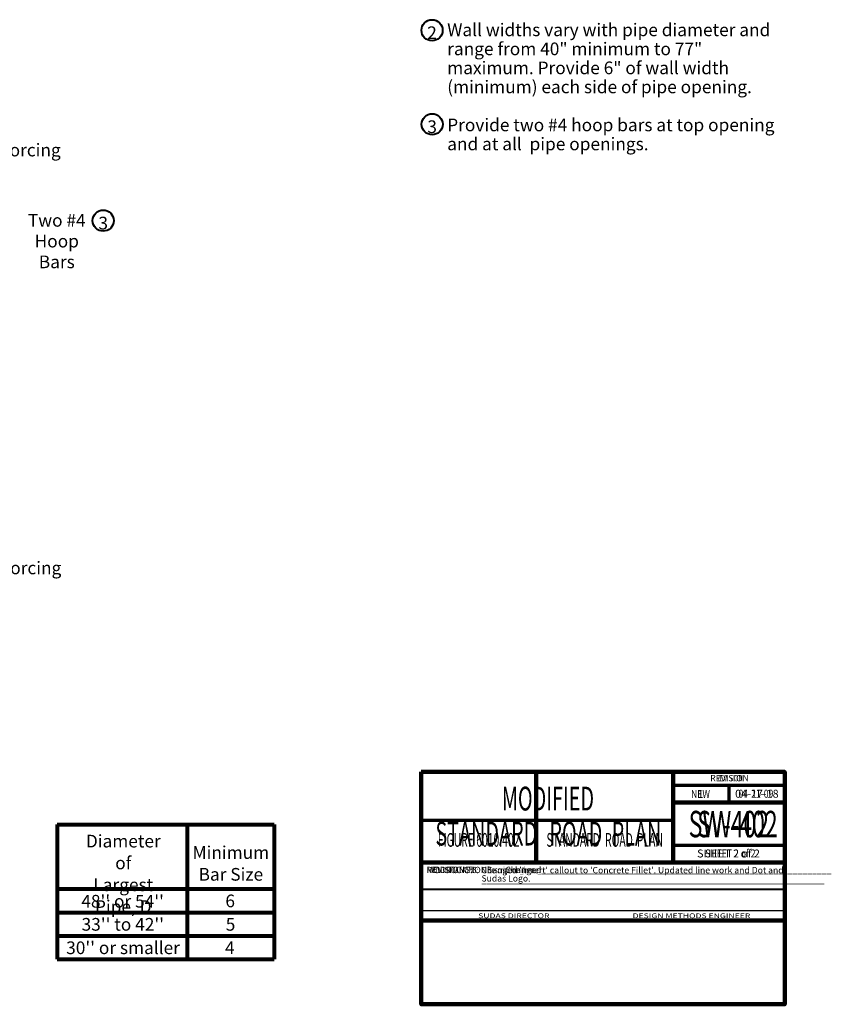
# Model space of a CAD drawing. Units: feet. Extents: x -2137151 to 67, y -2138504 to 0.
# Drawn here: x -2131864 to -2130328, y -2138504 to -2136640 of the extents above; entities that cross this region are included whole.
import ezdxf
from ezdxf.enums import TextEntityAlignment as Align

# ---------------------------------------------------------------- set-up
doc = ezdxf.new("R2010")
doc.units = ezdxf.units.FT
doc.header["$MEASUREMENT"] = 0
for name, color, linetype, lineweight in [('dsnStdBlock', 7, 'Continuous', 140), ('dsnStdBlockModified', 7, 'Continuous', 40), ('dsnStdBlockNotModified', 7, 'Continuous', 40), ('Level 1', 7, 'Continuous', 0), ('Level 5', 7, 'Continuous', 0)]:
    doc.layers.add(name, color=color, linetype=linetype, lineweight=lineweight)
doc.styles.add('Style-arial', font='arial.shx')
doc.styles.add('Style-GEOMETRICFUTURA_211_B_L', font='GEOMETRICFUTURA_211_B_L.shx')
doc.styles.add('Style-ROAD_DESIGN_GENERAL', font='ROAD_DESIGN_GENERAL.shx')

# ---------------------------------------------------------------- blocks, each defined once
blk = doc.blocks.new('SBLOCKMOD_1')
at = {"layer": 'dsnStdBlockModified', "color": 7, "linetype": 'Continuous', "lineweight": 140}
for p, q in [((-210.9, 440), (-210.9, 348.7)), ((-210.9, 381.9), (0, 381.9)), ((-210.9, 348.7), (-210.9, 268.7)), ((-688, 268.7), (0, 268.7)), ((-688, 158.7), (0, 158.7))]:
    blk.add_line(p, q, dxfattribs=at)
at = {"layer": 'dsnStdBlockModified', "color": 7, "linetype": 'Continuous', "lineweight": 70}
for p, q in [((-210.9, 415.1), (0, 415.1)), ((-105.5, 415.1), (-105.5, 381.9)), ((0, 300.9), (-210.9, 300.9))]:
    blk.add_line(p, q, dxfattribs=at)
at = {"layer": 'dsnStdBlockModified', "color": 7, "linetype": 'Continuous', "lineweight": 140, "flags": 128}
blk.add_lwpolyline([(-688, 440), (0, 440), (0, 0), (-688, 0), (-688, 440)], close=True, dxfattribs=at)
at = {"layer": 'dsnStdBlockModified', "color": 2, "linetype": 'Continuous', "lineweight": 40}
blk.add_point((-686.3, 439.5), dxfattribs=at)
at = {"layer": 'dsnStdBlockModified', "color": 3, "linetype": 'Continuous', "lineweight": 53, "style": 'Style-ROAD_DESIGN_GENERAL'}
for s, height, width, p in [('REVISION', 12, 0.7, (-104.6, 428.2)), ('NEW', 15.2, 0.789478, (-159.4, 398.2)), ('04-21-09', 15.2, 0.789478, (-54.5, 398.7))]:
    blk.add_text(s, height=height, dxfattribs=dict(at, width=width)).set_placement(p, align=Align.MIDDLE_CENTER)
at = {"layer": 'dsnStdBlockModified', "color": 4, "linetype": 'Continuous', "lineweight": 13, "style": 'Style-GEOMETRICFUTURA_211_B_L'}
for s, height, width, p in [('MODIFIED', 45, 0.610266, (-448.1, 389.4)), ('SW-402', 50, 0.64, (-89.4, 341.2)), ('STANDARD', 45, 0.610266, (-564.7, 323.1)), ('ROAD', 45, 0.610266, (-395.3, 323.1)), ('PLAN', 45, 0.610266, (-280.5, 323.1))]:
    blk.add_text(s, height=height, dxfattribs=dict(at, width=width)).set_placement(p, align=Align.MIDDLE_CENTER)
at = {"layer": 'dsnStdBlockModified', "color": 3, "linetype": 'Continuous', "lineweight": 80, "style": 'Style-ROAD_DESIGN_GENERAL', "width": 0.789478}
blk.add_text('SHEET 2 of 2', height=15.2, dxfattribs=at).set_placement((-102.8, 285.6), align=Align.MIDDLE_CENTER)
at = {"layer": 'dsnStdBlockModified', "color": 3, "linetype": 'Continuous', "lineweight": 40, "style": 'Style-ROAD_DESIGN_GENERAL', "width": 0.7}
blk.add_text('MODIFICATIONS:', height=12, dxfattribs=at).set_placement((-625, 254.3), align=Align.MIDDLE_CENTER)
for tag, p in [('SBLOCKMOD_1_26533', (-562.7, 254.3)), ('SBLOCKMOD_1_26528', (-562.7, 235.5))]:
    blk.add_attdef(tag, text='', height=12, dxfattribs=at).set_placement(p, align=Align.MIDDLE_LEFT)
blk = doc.blocks.new('STDSUDAS_Block_1')
at = {"layer": 'dsnStdBlock', "color": 7, "linetype": 'Continuous', "lineweight": 140}
for p, q in [((-210.9, 440), (-210.9, 348.7)), ((-210.9, 381.9), (0, 381.9)), ((-210.9, 348.7), (-210.9, 268.7)), ((-688, 268.7), (0, 268.7)), ((-688, 158.7), (0, 158.7))]:
    blk.add_line(p, q, dxfattribs=at)
at = {"layer": 'dsnStdBlock', "color": 7, "linetype": 'Continuous', "lineweight": 70}
for p, q in [((-210.9, 415.1), (0, 415.1)), ((-105.5, 415.1), (-105.5, 381.9)), ((0, 300.9), (-210.9, 300.9))]:
    blk.add_line(p, q, dxfattribs=at)
at = {"layer": 'dsnStdBlock', "color": 7, "linetype": 'Continuous', "lineweight": 140, "flags": 128}
blk.add_lwpolyline([(-688, 440), (0, 440), (0, 0), (-688, 0), (-688, 440)], close=True, dxfattribs=at)
at = {"layer": 'dsnStdBlockNotModified', "color": 7, "linetype": 'Continuous', "lineweight": 40}
blk.add_line((-688, 217.7), (0, 217.7), dxfattribs=at)
at = {"layer": 'Level 5', "color": 7, "linetype": 'Continuous', "lineweight": 140}
for p, q in [((-470.3, 440), (-470.3, 348.7)), ((-470.3, 348.7), (-470.3, 268.7))]:
    blk.add_line(p, q, dxfattribs=at)
at = {"layer": 'Level 5', "color": 7, "linetype": 'Continuous', "lineweight": 70}
blk.add_line((-688, 348.7), (-210.9, 348.7), dxfattribs=at)
at = {"layer": 'Level 5', "color": 7, "linetype": 'Continuous', "lineweight": 30}
blk.add_line((-688, 177.7), (0, 177.7), dxfattribs=at)
at = {"layer": 'dsnStdBlock', "color": 7, "linetype": 'Continuous', "lineweight": 53, "style": 'Style-arial'}
for s, height, p in [('REVISION', 12, (-104.6, 428.2)), ('1', 15, (-159.4, 398.1)), ('04-17-18', 15, (-52.7, 398.6))]:
    blk.add_text(s, height=height, dxfattribs=at).set_placement(p, align=Align.MIDDLE_CENTER)
at = {"layer": 'dsnStdBlock', "color": 7, "linetype": 'Continuous', "lineweight": 13}
for s, height, style, width, p in [('SW-402', 50, 'Style-arial', 0.64, (-105.7, 341.2)), ('FIGURE 6010.402', 26, 'Style-GEOMETRICFUTURA_211_B_L', 0.553846, (-579.3, 311.2)), ('STANDARD', 26, 'Style-GEOMETRICFUTURA_211_B_L', 0.553846, (-400.3, 311.2)), ('ROAD', 26, 'Style-GEOMETRICFUTURA_211_B_L', 0.553846, (-313.7, 311.2)), ('PLAN', 26, 'Style-GEOMETRICFUTURA_211_B_L', 0.553846, (-255.1, 311.2))]:
    blk.add_text(s, height=height, dxfattribs=dict(at, style=style, width=width)).set_placement(p, align=Align.MIDDLE_CENTER)
at = {"layer": 'dsnStdBlock', "color": 7, "linetype": 'Continuous', "lineweight": 80, "style": 'Style-arial'}
blk.add_text('SHEET 2 of 2', height=15, dxfattribs=at).set_placement((-106.4, 285.5), align=Align.MIDDLE_CENTER)
at = {"layer": 'dsnStdBlockModified', "color": 7, "linetype": 'Continuous', "lineweight": 40, "style": 'Style-arial'}
blk.add_text('MODIFICATIONS:', height=12, dxfattribs=at).set_placement((-677.7, 254.3), align=Align.MIDDLE_LEFT)
for tag, p in [('STDSUDAS_Block_1_26824', (-528.7, 254.4)), ('STDSUDAS_Block_1_26827', (-528.7, 235.5))]:
    blk.add_attdef(tag, text='', height=12, dxfattribs=at).set_placement(p, align=Align.MIDDLE_LEFT)
at = {"layer": 'dsnStdBlockNotModified', "color": 7, "linetype": 'Continuous', "lineweight": 40, "style": 'Style-arial'}
blk.add_text('REVISIONS:', height=12, dxfattribs=at).set_placement((-678, 254.3), align=Align.MIDDLE_LEFT)
at = {"layer": 'dsnStdBlockNotModified', "color": 7, "linetype": 'Continuous', "lineweight": 30, "style": 'Style-arial', "width": 1.332922}
for s, p in [('SUDAS DIRECTOR', (-512.7, 167.6)), ('DESIGN METHODS ENGINEER', (-176.5, 167.6))]:
    blk.add_text(s, height=9.003, dxfattribs=at).set_placement(p, align=Align.MIDDLE_CENTER)
at = {"layer": 'dsnStdBlockNotModified', "color": 7, "linetype": 'Continuous', "lineweight": 40, "insert": (-574, 252.4), "char_height": 12, "attachment_point": 4, "line_spacing_factor": 0.776524, "style": 'Style-arial'}
blk.add_mtext("\\P\\PChanged 'Invert' callout to 'Concrete Fillet'. Updated line work and Dot and \\PSudas Logo.\\P\\P", dxfattribs=at)
at = {"layer": 'dsnStdBlockNotModified', "color": 7, "linetype": 'Continuous', "lineweight": 40, "style": 'Style-arial'}
blk.add_attdef('STDSUDAS_Block_1_26826', text='', height=12, dxfattribs=at).set_placement((-574, 235.5), align=Align.MIDDLE_LEFT)

msp = doc.modelspace()

# ---------------------------------------------------------------- linework, layer by layer
at = {"layer": 'Level 1', "color": 7, "linetype": 'Continuous', "lineweight": 80}
for p, q in [((-2131793.1684484, -2138162.9609004), (-2131793.1684484, -2138418.4375604)), ((-2131793.1684484, -2138162.9609004), (-2131793.1684484, -2138285.3623604)), ((-2131793.1684484, -2138162.9609004), (-2131382.3634403, -2138162.9609004)), ((-2131546.9574998, -2138162.9609004), (-2131546.9574998, -2138418.4375604)), ((-2131382.3634403, -2138162.9609004), (-2131382.3634403, -2138418.4375604)), ((-2131793.1684484, -2138285.3623604), (-2131382.3634403, -2138285.3623604)), ((-2131793.1684484, -2138329.7207604), (-2131382.3634403, -2138329.7207604)), ((-2131793.1684484, -2138374.0791604), (-2131382.3634403, -2138374.0791604)), ((-2131793.1684484, -2138418.4375604), (-2131382.3634403, -2138418.4375604))]:
    msp.add_line(p, q, dxfattribs=at)
at = {"layer": 'Level 1', "color": 7, "linetype": 'Continuous', "lineweight": 40}
msp.add_line((-2131793.1684484, -2138418.4375604), (-2131382.3634403, -2138418.4375604), dxfattribs=at)
at = {"layer": 'Level 1', "color": 6, "linetype": 'Continuous', "lineweight": 40}
for centre in [(-2131083.6425377, -2136659.7330646), (-2131083.4127963, -2136837.66699), (-2131705.9613962, -2137020.1106106)]:
    msp.add_circle(centre, 20, dxfattribs=at)

# ---------------------------------------------------------------- block references
at = {"layer": 'dsnStdBlock', "color": 7, "linetype": 'Continuous', "lineweight": 140}
msp.add_blockref('STDSUDAS_Block_1', (-2130416.145, -2138503.647), dxfattribs=at).add_auto_attribs({'STDSUDAS_Block_1_26824': 'Changed____________________________________________________________', 'STDSUDAS_Block_1_26826': '______________________________________________________________________', 'STDSUDAS_Block_1_26827': '__________________________________________________________________'})
at = {"layer": 'dsnStdBlockModified', "color": 3, "linetype": 'Continuous', "lineweight": 53}
msp.add_blockref('SBLOCKMOD_1', (-2130416.145026, -2138503.6469833), dxfattribs=at).add_auto_attribs({'SBLOCKMOD_1_26528': '______________________________________________________________________', 'SBLOCKMOD_1_26533': 'Description_here._____________________________________________________________'})

# ---------------------------------------------------------------- texts
at = {"layer": 'Level 1', "color": 140, "linetype": 'Continuous', "lineweight": 40, "style": 'Style-arial'}
msp.add_text('Top Reinforcing', height=24, dxfattribs=at).set_placement((-2131907.5304667, -2136886.4567781), align=Align.MIDDLE_CENTER)
at = {"layer": 'Level 1', "color": 7, "linetype": 'Continuous', "lineweight": 40, "style": 'Style-arial'}
for s, p in [("48'' or 54''", (-2131669.2419903, -2138296.5415604)), ('6', (-2131465.6483648, -2138295.9003958)), ("33'' to 42''", (-2131668.8531943, -2138340.2587403)), ('5', (-2131464.9831124, -2138340.2587403)), ("30'' or smaller", (-2131668.4005575, -2138384.6170849)), ('4', (-2131466.2776236, -2138384.6170849))]:
    msp.add_text(s, height=24, dxfattribs=at).set_placement(p, align=Align.TOP_CENTER)
at = {"layer": 'Level 1', "color": 6, "linetype": 'Continuous', "lineweight": 40, "char_height": 22, "attachment_point": 5, "line_spacing_factor": 0.981818, "style": 'Style-arial'}
for s, insert in [('\\H1.09091x;\\C6;2', (-2131083.6425377, -2136664.3997313)), ('\\H1.09091x;\\C6;3', (-2131083.4127963, -2136842.3336567)), ('\\H1.09091x;\\C6;3', (-2131705.9613962, -2137024.7772773))]:
    msp.add_mtext(s, dxfattribs=dict(at, insert=insert))
at = {"layer": 'Level 1', "color": 7, "linetype": 'Continuous', "lineweight": 40, "insert": (-2131054.8920196, -2136770.0347098), "char_height": 24, "width": 632.875967292, "attachment_point": 4, "line_spacing_factor": 0.9, "style": 'Style-arial'}
msp.add_mtext('Wall widths vary with pipe diameter and range from 40" minimum to 77" maximum. Provide 6" of wall width (minimum) each side of pipe opening.\\P\\PProvide two #4 hoop bars at top opening and at all  pipe openings.\\P', dxfattribs=at)
at = {"layer": 'Level 1', "color": 140, "linetype": 'Continuous', "lineweight": 40, "char_height": 22, "style": 'Style-arial'}
for s, insert, attachment_point, line_spacing_factor in [('\\H1.09091x;\\C140;Two #4\\PHoop Bars', (-2131793.8237827, -2137058.8630616), 5, 0.981818), ('\\H1.09091x;\\C140;Base Reinforcing', (-2131960.4590228, -2137639.3571782), 1, 0.654545)]:
    msp.add_mtext(s, dxfattribs=dict(at, insert=insert, attachment_point=attachment_point, line_spacing_factor=line_spacing_factor))
at = {"layer": 'Level 1', "color": 7, "linetype": 'Continuous', "lineweight": 40, "char_height": 22, "attachment_point": 2, "line_spacing_factor": 1.0326, "style": 'Style-arial'}
for s, insert in [('\\H1.09091x;Diameter of \\PLargest \\PPipe, D', (-2131667.9445018, -2138182.7157357)), ('\\H1.09091x;Minimum\\PBar Size', (-2131464.3400805, -2138204.2666384))]:
    msp.add_mtext(s, dxfattribs=dict(at, insert=insert))

doc.saveas('drawing.dxf')
